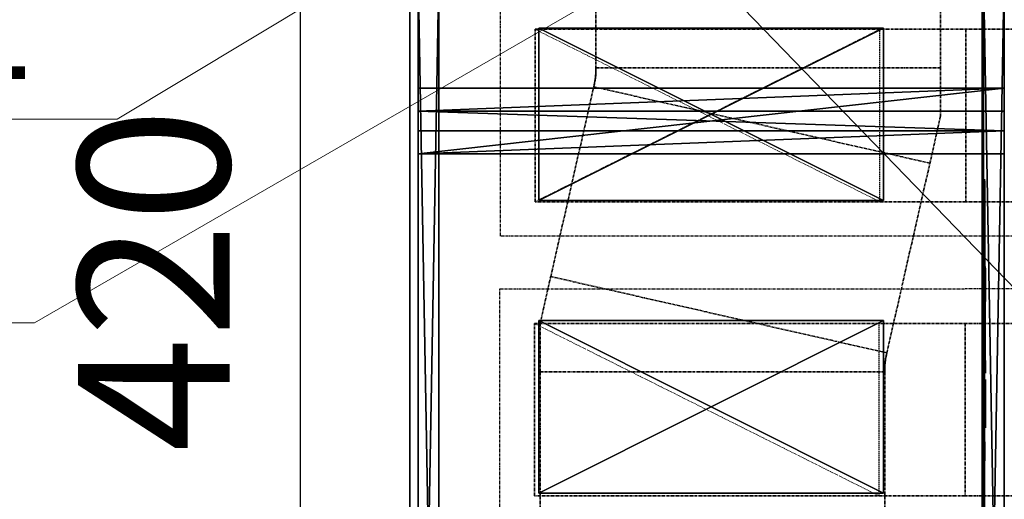
# Model space of a CAD drawing. Units: inches. Extents: x 59270 to 120137, y -1665 to 84335.
# Drawn here: x 86592 to 88021, y 32011 to 32707 of the extents above; entities that cross this region are included whole.
import ezdxf

# ---------------------------------------------------------------- set-up
doc = ezdxf.new("R2010")
doc.units = ezdxf.units.IN
doc.header["$MEASUREMENT"] = 0
doc.linetypes.add('Hidden', pattern=[3, 2, -1])
doc.linetypes.add('UnderCeiling', pattern=[6.7, 4.2, -1, 0.5, -1])
doc.layers.add('_Gaisa_daudz', color=3, linetype='Continuous', lineweight=20, plot=False)
for name, color, linetype, lineweight in [('_Vent', 1, 'Continuous', 20), ('BK_WHITE', 7, 'Continuous', 35), ('santehnika', 4, 'Continuous', 13)]:
    doc.layers.add(name, color=color, linetype=linetype, lineweight=lineweight)
for name, color, linetype in [('DUCT-IE1', 7, 'Continuous'), ('DUCT-IE1-TEXT', 7, 'Continuous'), ('DUCT-IZ1', 7, 'Continuous'), ('DUCT-N1', 7, 'Continuous'), ('DUCT-N1-TEXT', 7, 'Continuous'), ('v-5721-', 7, 'Continuous')]:
    doc.layers.add(name, color=color, linetype=linetype)
doc.styles.get("Standard").update_dxf_attribs({"font": 'ARIAL.TTF'})
doc.dimstyles.new('NAT100', dxfattribs={"dimscale": 100, "dimtxt": 2.2, "dimasz": 1, "dimexe": 2, "dimexo": 2, "dimgap": 1, "dimtad": 1, "dimdec": 0, "dimdsep": 46, "dimtxsty": 'Standard', "dimblk1": 'ARCHTICK', "dimblk2": 'ARCHTICK', "dimsah": 1, "dimcen": -2.5, "dimdle": 2, "dimclrd": 4, "dimclre": 4, "dimclrt": 3, "dimadec": 0, "dimazin": 0, "dimtfac": 1, "dimtdec": 0, "dimtmove": 0, "dimatfit": 3, "dimldrblk": 'ARCHTICK', "dimfxl": 1, "dimtolj": 1, "dimtzin": 0, "dimarcsym": 0})

# ---------------------------------------------------------------- blocks, each defined once
blk = doc.blocks.new('OTHER169059968$0047$AHU1')
at = {"layer": 'v-5721-', "color": 7}
for p, q in [((717.3, 561.1, 420.5), (-962.7, 561.1, 420.5)), ((-962.7, 561.1, -809.5), (717.3, 561.1, -809.5)), ((-962.7, 561.1, 420.5), (717.3, 561.1, 420.5)), ((717.3, 561.1, -809.5), (-962.7, 561.1, -809.5)), ((-932.7, 561.1, 390.5), (687.3, 561.1, 390.5)), ((687.3, 561.1, -779.5), (-932.7, 561.1, -779.5)), ((687.3, 531.1, 420.5), (-932.7, 531.1, 420.5)), ((-932.7, 531.1, -809.5), (687.3, 531.1, -809.5)), ((-37.7, -113.9, 460.5), (-37.7, 386.1, 460.5)), ((-37.7, 386.1, 460.5), (212.3, 386.1, 460.5)), ((-37.7, -113.9, 460.5), (212.3, 386.1, 460.5)), ((212.3, 386.1, 460.5), (212.3, -113.9, 460.5)), ((386.3, -113.9, 445.5), (386.3, 386.1, 445.5)), ((386.3, 386.1, 445.5), (636.3, 386.1, 445.5)), ((386.3, -113.9, 445.5), (636.3, 386.1, 445.5)), ((386.3, 386.1, 445.5), (636.3, -113.9, 445.5)), ((636.3, 386.1, 445.5), (636.3, -113.9, 445.5)), ((212.3, -113.9, 460.5), (-37.7, -113.9, 460.5)), ((636.3, -113.9, 445.5), (386.3, -113.9, 445.5)), ((-962.7, -256.9, -809.5), (717.3, -256.9, -809.5)), ((717.3, -256.9, 420.5), (-962.7, -256.9, 420.5)), ((-932.7, -256.9, -779.5), (687.3, -256.9, -779.5)), ((687.3, -256.9, 390.5), (-932.7, -256.9, 390.5)), ((-932.7, -258.9, 420.5), (687.3, -258.9, 420.5)), ((687.3, -258.9, -809.5), (-932.7, -258.9, -809.5)), ((-225.1, -261, 60.2), (-2.6, -261, 60)), ((-15.2, -261, -353.2), (417.5, -261, -353.8)), ((7.9, -261, -779.5), (7.9, -261, -779.5)), ((57.5, -261.9, 62), (57, -261.9, 64.7)), ((57, -261.9, 64.7), (57, -261.9, 67.6)), ((57, -261.9, 67.6), (57, -261.9, 70.3)), ((57, -261.9, 70.3), (57.5, -261.9, 73)), ((58.1, -261.9, 59.2), (57.5, -261.9, 62)), ((57.5, -261.9, 73), (58.1, -261.9, 75.9)), ((58.6, -261.9, 56.4), (58.1, -261.9, 59.2)), ((58.1, -261.9, 75.9), (58.6, -261.9, 78.6)), ((59.9, -261.9, 54.2), (58.6, -261.9, 56.4)), ((58.6, -261.9, 78.6), (59.9, -261.9, 81.3)), ((60.9, -261.9, 51.5), (59.9, -261.9, 54.2)), ((59.9, -261.9, 81.3), (60.9, -261.9, 83.6)), ((62, -261.9, 49.1), (60.9, -261.9, 51.5)), ((60.9, -261.9, 83.6), (62, -261.9, 85.8)), ((63.7, -261.9, 47), (62, -261.9, 49.1)), ((62, -261.9, 85.8), (63.7, -261.9, 88)), ((65.3, -261.9, 44.8), (63.7, -261.9, 47)), ((63.7, -261.9, 88), (65.3, -261.9, 90.1)), ((66.9, -261.9, 43), (65.3, -261.9, 44.8)), ((65.3, -261.9, 90.1), (66.9, -261.9, 92.5)), ((69.3, -261.9, 40.8), (66.9, -261.9, 43)), ((66.9, -261.9, 92.5), (69.3, -261.9, 94.1)), ((71.4, -261.9, 39.2), (69.3, -261.9, 40.8)), ((69.3, -261.9, 94.1), (71.4, -261.9, 95.7)), ((73.6, -261.9, 38.1), (71.4, -261.9, 39.2)), ((71.4, -261.9, 95.7), (73.6, -261.9, 97.3)), ((73, -261.9, 70.8), (72.5, -261.9, 69.2)), ((72.5, -261.9, 69.2), (72.5, -261.9, 67.6)), ((72.5, -261.9, 67.6), (72.5, -261.9, 65.7)), ((72.5, -261.9, 65.7), (73, -261.9, 64.7)), ((73.6, -261.9, 73.5), (73, -261.9, 71.9)), ((73, -261.9, 71.9), (73, -261.9, 70.8)), ((73, -261.9, 64.7), (73, -261.9, 63)), ((73, -261.9, 63), (73.6, -261.9, 61.4)), ((74.1, -261.9, 75.3), (73.6, -261.9, 73.5)), ((73.6, -261.9, 61.4), (74.1, -261.9, 60.3)), ((75.9, -261.9, 36.5), (73.6, -261.9, 38.1)), ((73.6, -261.9, 97.3), (75.9, -261.9, 98.6)), ((74.7, -261.9, 76.4), (74.1, -261.9, 75.3)), ((74.1, -261.9, 60.3), (74.7, -261.9, 58.5)), ((75.9, -261.9, 77.5), (74.7, -261.9, 76.4)), ((74.7, -261.9, 58.5), (75.9, -261.9, 57.4)), ((76.5, -261.9, 79.1), (75.9, -261.9, 77.5)), ((75.9, -261.9, 57.4), (76.5, -261.9, 56.4)), ((78.1, -261.9, 35.2), (75.9, -261.9, 36.5)), ((75.9, -261.9, 98.6), (78.1, -261.9, 99.7)), ((77.6, -261.9, 80.2), (76.5, -261.9, 79.1)), ((76.5, -261.9, 56.4), (77.6, -261.9, 55.3)), ((78.1, -261.9, 81.3), (77.6, -261.9, 80.2)), ((77.6, -261.9, 55.3), (78.1, -261.9, 54.2)), ((79.2, -261.9, 81.8), (78.1, -261.9, 81.3)), ((78.1, -261.9, 54.2), (79.2, -261.9, 53.1)), ((80.8, -261.9, 34.1), (78.1, -261.9, 35.2)), ((78.1, -261.9, 99.7), (80.8, -261.9, 100.8)), ((80.3, -261.9, 83.1), (79.2, -261.9, 81.8)), ((79.2, -261.9, 53.1), (80.3, -261.9, 52)), ((81.9, -261.9, 83.6), (80.3, -261.9, 83.1)), ((80.3, -261.9, 52), (81.9, -261.9, 51.5)), ((83.7, -261.9, 33.6), (80.8, -261.9, 34.1)), ((80.8, -261.9, 100.8), (83.7, -261.9, 101.3)), ((83.2, -261.9, 84.7), (81.9, -261.9, 83.6)), ((81.9, -261.9, 51.5), (83.2, -261.9, 50.8)), ((84.2, -261.9, 85.2), (83.2, -261.9, 84.7)), ((83.2, -261.9, 50.8), (84.2, -261.9, 49.7)), ((86.4, -261.9, 33.1), (83.7, -261.9, 33.6)), ((83.7, -261.9, 101.3), (86.4, -261.9, 101.9)), ((85.9, -261.9, 85.8), (84.2, -261.9, 85.2)), ((84.2, -261.9, 49.7), (85.9, -261.9, 49.1)), ((87.5, -261.9, 86.3), (85.9, -261.9, 85.8)), ((85.9, -261.9, 49.1), (87.5, -261.9, 49.1)), ((89.1, -261.9, 33.1), (86.4, -261.9, 33.1)), ((86.4, -261.9, 101.9), (89.1, -261.9, 102.4)), ((88.6, -261.9, 86.3), (87.5, -261.9, 86.3)), ((87.5, -261.9, 49.1), (88.6, -261.9, 48.6)), ((90.2, -261.9, 86.9), (88.6, -261.9, 86.3)), ((88.6, -261.9, 48.6), (90.2, -261.9, 48.6)), ((92, -261.9, 32.5), (89.1, -261.9, 33.1)), ((89.1, -261.9, 102.4), (92, -261.9, 102.4)), ((92, -261.9, 86.9), (90.2, -261.9, 86.9)), ((90.2, -261.9, 48.6), (92, -261.9, 48.6)), ((93.6, -261.9, 86.9), (92, -261.9, 86.9)), ((92, -261.9, 48.6), (93.6, -261.9, 48.6)), ((94.7, -261.9, 33.1), (92, -261.9, 32.5)), ((92, -261.9, 102.4), (94.7, -261.9, 102.4)), ((94.7, -261.9, 86.3), (93.6, -261.9, 86.9)), ((93.6, -261.9, 48.6), (94.7, -261.9, 48.6)), ((96.3, -261.9, 86.3), (94.7, -261.9, 86.3)), ((94.7, -261.9, 48.6), (96.3, -261.9, 49.1)), ((97.4, -261.9, 33.1), (94.7, -261.9, 33.1)), ((94.7, -261.9, 102.4), (97.4, -261.9, 101.9)), ((98, -261.9, 85.8), (96.3, -261.9, 86.3)), ((96.3, -261.9, 49.1), (98, -261.9, 49.1)), ((100.3, -261.9, 33.6), (97.4, -261.9, 33.1)), ((97.4, -261.9, 101.9), (100.3, -261.9, 101.3)), ((99.2, -261.9, 85.2), (98, -261.9, 85.8)), ((98, -261.9, 49.1), (99.2, -261.9, 49.7)), ((100.8, -261.9, 84.7), (99.2, -261.9, 85.2)), ((99.2, -261.9, 49.7), (100.8, -261.9, 50.8)), ((103, -261.9, 34.1), (100.3, -261.9, 33.6)), ((100.3, -261.9, 101.3), (103, -261.9, 100.8)), ((101.9, -261.9, 83.6), (100.8, -261.9, 84.7)), ((100.8, -261.9, 50.8), (101.9, -261.9, 51.5)), ((103, -261.9, 83.1), (101.9, -261.9, 83.6)), ((101.9, -261.9, 51.5), (103, -261.9, 52)), ((104.1, -261.9, 81.8), (103, -261.9, 83.1)), ((103, -261.9, 52), (104.1, -261.9, 53.1)), ((105.2, -261.9, 35.2), (103, -261.9, 34.1)), ((103, -261.9, 100.8), (105.2, -261.9, 99.7)), ((105.2, -261.9, 81.3), (104.1, -261.9, 81.8)), ((104.1, -261.9, 53.1), (105.2, -261.9, 54.2)), ((106.4, -261.9, 80.2), (105.2, -261.9, 81.3)), ((105.2, -261.9, 54.2), (106.4, -261.9, 55.3)), ((108.1, -261.9, 36.5), (105.2, -261.9, 35.2)), ((105.2, -261.9, 99.7), (108.1, -261.9, 98.6)), ((107.5, -261.9, 79.1), (106.4, -261.9, 80.2)), ((106.4, -261.9, 55.3), (107.5, -261.9, 56.4)), ((108.1, -261.9, 77.5), (107.5, -261.9, 79.1)), ((107.5, -261.9, 56.4), (108.1, -261.9, 57.4)), ((108.6, -261.9, 76.4), (108.1, -261.9, 77.5)), ((108.1, -261.9, 57.4), (108.6, -261.9, 58.5)), ((110.2, -261.9, 38.1), (108.1, -261.9, 36.5)), ((108.1, -261.9, 98.6), (110.2, -261.9, 97.3)), ((109.7, -261.9, 75.3), (108.6, -261.9, 76.4)), ((108.6, -261.9, 58.5), (109.7, -261.9, 60.3)), ((110.2, -261.9, 73.5), (109.7, -261.9, 75.3)), ((109.7, -261.9, 60.3), (110.2, -261.9, 61.4)), ((110.8, -261.9, 70.8), (110.2, -261.9, 71.9)), ((110.2, -261.9, 71.9), (110.2, -261.9, 73.5)), ((110.2, -261.9, 61.4), (110.2, -261.9, 63)), ((110.2, -261.9, 63), (110.8, -261.9, 64.7)), ((112.4, -261.9, 39.2), (110.2, -261.9, 38.1)), ((110.2, -261.9, 97.3), (112.4, -261.9, 95.7)), ((110.8, -261.9, 67.6), (110.8, -261.9, 69.2)), ((110.8, -261.9, 69.2), (110.8, -261.9, 70.8)), ((110.8, -261.9, 64.7), (110.8, -261.9, 65.7)), ((110.8, -261.9, 65.7), (110.8, -261.9, 67.6)), ((114.8, -261.9, 40.8), (112.4, -261.9, 39.2)), ((112.4, -261.9, 95.7), (114.8, -261.9, 94.1)), ((116.4, -261.9, 43), (114.8, -261.9, 40.8)), ((114.8, -261.9, 94.1), (116.4, -261.9, 92.5)), ((118.5, -261.9, 44.8), (116.4, -261.9, 43)), ((116.4, -261.9, 92.5), (118.5, -261.9, 90.1)), ((120.2, -261.9, 47), (118.5, -261.9, 44.8)), ((118.5, -261.9, 90.1), (120.2, -261.9, 88)), ((121.3, -261.9, 49.1), (120.2, -261.9, 47)), ((120.2, -261.9, 88), (121.3, -261.9, 85.8)), ((123.1, -261.9, 51.5), (121.3, -261.9, 49.1)), ((121.3, -261.9, 85.8), (123.1, -261.9, 83.6)), ((124.1, -261.9, 54.2), (123.1, -261.9, 51.5)), ((123.1, -261.9, 83.6), (124.1, -261.9, 81.3)), ((125.2, -261.9, 56.4), (124.1, -261.9, 54.2)), ((124.1, -261.9, 81.3), (125.2, -261.9, 78.6)), ((125.8, -261.9, 59.2), (125.2, -261.9, 56.4)), ((125.2, -261.9, 78.6), (125.8, -261.9, 75.9)), ((126.3, -261.9, 62), (125.8, -261.9, 59.2)), ((125.8, -261.9, 75.9), (126.3, -261.9, 73)), ((126.8, -261.9, 64.7), (126.3, -261.9, 62)), ((126.3, -261.9, 73), (126.8, -261.9, 70.3)), ((126.8, -261.9, 67.6), (126.8, -261.9, 64.7)), ((126.8, -261.9, 70.3), (126.8, -261.9, 67.6)), ((136.1, -261, 270.7), (136.1, -261, -135.8)), ((136.1, -261.6, 157.8), (137.1, -261.6, 153.3)), ((137.1, -261.8, -18.9), (136.1, -261.8, -23.4)), ((136.1, -261.8, -23.4), (136.1, -261.8, -23.4)), ((136.1, -261.8, -23.4), (136.1, -261.8, -23.4)), ((137.1, -261.6, 153.3), (137.1, -261.6, 153.3)), ((137.1, -261.6, 153.3), (139.1, -261.6, 149.1)), ((139.1, -261.8, -14.7), (137.1, -261.8, -18.9)), ((137.1, -261.8, -18.9), (137.1, -261.8, -18.9)), ((139.1, -261.6, 149.1), (139.1, -261.6, 149.1)), ((139.1, -261.6, 149.1), (142, -261.6, 145.5)), ((142, -261.8, -11.1), (139.1, -261.8, -14.7)), ((139.1, -261.8, -14.7), (139.1, -261.8, -14.7)), ((142, -261.6, 145.5), (142, -261.6, 145.5)), ((142, -261.6, 145.5), (145.6, -261.6, 142.6)), ((145.6, -261.8, -8.1), (142, -261.8, -11.1)), ((142, -261.8, -11.1), (142, -261.8, -11.1)), ((145.6, -261.6, 142.6), (145.6, -261.6, 142.6)), ((145.6, -261.6, 142.6), (149.7, -261.6, 140.6)), ((149.7, -261.8, -6.1), (145.6, -261.8, -8.1)), ((145.6, -261.8, -8.1), (145.6, -261.8, -8.1)), ((149.7, -261.6, 140.6), (149.7, -261.6, 140.6)), ((149.7, -261.6, 140.6), (154.3, -261.6, 139.6)), ((154.3, -261.8, -5), (149.7, -261.8, -6.1)), ((149.7, -261.8, -6.1), (149.7, -261.8, -6.1)), ((154.3, -261.1, 67.6), (154.3, -261.1, 141.8)), ((154.3, -261.2, 141.8), (159.5, -261.2, 142.4)), ((154.3, -261.3, 67.6), (154.3, -261.3, -7.4)), ((159.5, -261.4, -8), (154.3, -261.4, -7.4)), ((154.3, -261.4, -7.4), (154.3, -261.4, -7.4)), ((154.3, -261.4, -7.4), (154.3, -261.4, -7.4)), ((154.3, -261.5, 67.6), (154.3, -261.5, 141.8)), ((154.3, -261.6, 139.6), (154.3, -261.6, 139.6)), ((154.3, -261.6, 139.6), (154.3, -261.6, 139.6)), ((154.3, -261.7, 67.6), (154.3, -261.7, -7.4)), ((415, -261, -763.1), (157.6, -261, -670.8)), ((157.6, -261, -670.8), (413.4, -261, -579.3)), ((413.4, -261, -579.3), (157.6, -261, -487.8)), ((157.6, -261, -487.8), (414.6, -261, -395.4)), ((159.5, -261.2, 142.4), (159.5, -261.2, 142.4)), ((159.5, -261.2, 142.4), (164.3, -261.2, 144.3)), ((164.3, -261.4, -9.8), (159.5, -261.4, -8)), ((159.5, -261.4, -8), (159.5, -261.4, -8)), ((164.3, -261.2, 144.3), (164.3, -261.2, 144.3)), ((164.3, -261.2, 144.3), (168.4, -261.2, 147.2)), ((168.4, -261.4, -12.6), (164.3, -261.4, -9.8)), ((164.3, -261.4, -9.8), (164.3, -261.4, -9.8)), ((168.4, -261.2, 147.2), (168.4, -261.2, 147.2)), ((168.4, -261.2, 147.2), (171.7, -261.2, 150.9)), ((171.7, -261.4, -16.3), (168.4, -261.4, -12.6)), ((168.4, -261.4, -12.6), (168.4, -261.4, -12.6)), ((171.7, -261.2, 150.9), (171.7, -261.2, 150.9)), ((171.7, -261.2, 150.9), (174.1, -261.2, 155.4)), ((174.1, -261.4, -20.7), (171.7, -261.4, -16.3)), ((171.7, -261.4, -16.3), (171.7, -261.4, -16.3)), ((174.1, -261.2, 155.4), (174.1, -261.2, 155.4)), ((174.1, -261.2, 155.4), (175.4, -261.2, 160.5)), ((175.4, -261.4, -25.6), (174.1, -261.4, -20.7)), ((174.1, -261.4, -20.7), (174.1, -261.4, -20.7)), ((175.4, -261.2, 160.5), (175.4, -261.2, 160.5)), ((175.4, -261.2, 160.5), (175.4, -261.2, 160.5)), ((175.4, -261.9, 188.2), (175.4, -261.9, -53.2)), ((175.4, -261.9, 166.7), (240.2, -261.9, 160)), ((175.4, -261.9, -41.1), (240.2, -261.9, -36.6)), ((288.3, -261.9, 107.1), (240.2, -261.9, 107.1)), ((288.3, -261.9, 27.5), (240.2, -261.9, 27.5)), ((240.2, -261.9, -53.2), (240.2, -261.9, 188.2)), ((261.9, -261, 390.5), (413.7, -261, 273.5)), ((288.3, -261.9, 67.2), (288.3, -261.9, 107.1)), ((288.3, -261.9, 67.2), (288.3, -261.9, 27.5)), ((288.3, -261.9, 99.9), (288.3, -261.9, 99.9)), ((288.3, -261.9, 99.9), (291, -261.9, 99.9)), ((288.3, -261.9, 34.5), (291, -261.9, 34.5)), ((291, -261.9, 99.9), (291, -261.9, 34.5)), ((413.5, -261, 264.7), (413.8, -261, -343.7)), ((415, -261.1, -379.1), (415, -261.1, -779.5)), ((-962.7, -288.9, 420.5), (717.3, -288.9, 420.5)), ((717.3, -288.9, -809.5), (-962.7, -288.9, -809.5)), ((-962.7, -288.9, -809.5), (717.3, -288.9, -809.5)), ((717.3, -288.9, 420.5), (-962.7, -288.9, 420.5)), ((-932.7, -288.9, -779.5), (687.3, -288.9, -779.5)), ((687.3, -288.9, 390.5), (-932.7, -288.9, 390.5))]:
    blk.add_line(p, q, dxfattribs=at)
at = {"layer": 'v-5721-', "color": 251}
for p, q in [((36.7, -261, 390.5), (9.1, -261, 390.5)), ((9.1, -261, 390.5), (9.1, -261, -778.2)), ((9.1, -261, -778.2), (36.7, -261, -778.2)), ((36.7, -261, -778.2), (36.7, -261, 390.5)), ((175.4, -261.9, -4.9), (240.2, -261.9, -4.3)), ((175.4, -261.9, 95), (240.2, -261.9, 86.9)), ((175.4, -261.9, 26.9), (208.1, -261.9, 20.6)), ((208.1, -261.9, 20.6), (240.2, -261.9, 20.6))]:
    blk.add_line(p, q, dxfattribs=at)
at = {"layer": 'v-5721-', "color": 9}
for points in [[(-962.7, 531.1, 420.5), (717.3, 531.1, 420.5), (-962.7, 561.1, 420.5)], [(717.3, 531.1, 420.5), (717.3, 561.1, 420.5), (-962.7, 561.1, 420.5)], [(717.3, 531.1, 390.5), (-962.7, 531.1, 390.5), (717.3, 561.1, 390.5)], [(-962.7, 531.1, 390.5), (-962.7, 561.1, 390.5), (717.3, 561.1, 390.5)], [(-962.7, 561.1, 420.5), (717.3, 561.1, 420.5), (-962.7, 561.1, 390.5)], [(717.3, 561.1, 420.5), (717.3, 561.1, 390.5), (-962.7, 561.1, 390.5)], [(-962.7, 531.1, -779.5), (717.3, 531.1, -779.5), (-962.7, 561.1, -779.5)], [(717.3, 531.1, -779.5), (717.3, 561.1, -779.5), (-962.7, 561.1, -779.5)], [(717.3, 531.1, -809.5), (-962.7, 531.1, -809.5), (717.3, 561.1, -809.5)], [(-962.7, 531.1, -809.5), (-962.7, 561.1, -809.5), (717.3, 561.1, -809.5)], [(-962.7, 561.1, -779.5), (717.3, 561.1, -779.5), (-962.7, 561.1, -809.5)], [(717.3, 561.1, -779.5), (717.3, 561.1, -809.5), (-962.7, 561.1, -809.5)], [(-962.7, 531.1, 390.5), (717.3, 531.1, 390.5), (-962.7, 531.1, 420.5)], [(717.3, 531.1, 390.5), (717.3, 531.1, 420.5), (-962.7, 531.1, 420.5)], [(-962.7, 531.1, -809.5), (717.3, 531.1, -809.5), (-962.7, 531.1, -779.5)], [(717.3, 531.1, -809.5), (717.3, 531.1, -779.5), (-962.7, 531.1, -779.5)], [(-962.7, -288.9, 420.5), (717.3, -288.9, 420.5), (-962.7, -258.9, 420.5)], [(717.3, -288.9, 420.5), (717.3, -258.9, 420.5), (-962.7, -258.9, 420.5)], [(717.3, -288.9, 390.5), (-962.7, -288.9, 390.5), (717.3, -258.9, 390.5)], [(-962.7, -288.9, 390.5), (-962.7, -258.9, 390.5), (717.3, -258.9, 390.5)], [(-962.7, -258.9, 420.5), (717.3, -258.9, 420.5), (-962.7, -258.9, 390.5)], [(717.3, -258.9, 420.5), (717.3, -258.9, 390.5), (-962.7, -258.9, 390.5)], [(-962.7, -288.9, -779.5), (717.3, -288.9, -779.5), (-962.7, -258.9, -779.5)], [(717.3, -288.9, -779.5), (717.3, -258.9, -779.5), (-962.7, -258.9, -779.5)], [(717.3, -288.9, -809.5), (-962.7, -288.9, -809.5), (717.3, -258.9, -809.5)], [(-962.7, -288.9, -809.5), (-962.7, -258.9, -809.5), (717.3, -258.9, -809.5)], [(-962.7, -258.9, -779.5), (717.3, -258.9, -779.5), (-962.7, -258.9, -809.5)], [(717.3, -258.9, -779.5), (717.3, -258.9, -809.5), (-962.7, -258.9, -809.5)], [(11.2, -260.9, 388.9), (35.2, -260.9, -776.7), (35.2, -260.9, 388.9)], [(35.2, -260.9, -776.7), (11.2, -260.9, 388.9), (11.2, -260.9, -776.7)], [(-962.7, -288.9, 390.5), (717.3, -288.9, 390.5), (-962.7, -288.9, 420.5)], [(717.3, -288.9, 390.5), (717.3, -288.9, 420.5), (-962.7, -288.9, 420.5)], [(-962.7, -288.9, -809.5), (717.3, -288.9, -809.5), (-962.7, -288.9, -779.5)], [(717.3, -288.9, -809.5), (717.3, -288.9, -779.5), (-962.7, -288.9, -779.5)]]:
    blk.add_3dface(points, dxfattribs=at)
at = {"layer": 'v-5721-', "color": 0}
for points in [[(-932.7, 561.1, 390.5), (687.3, 561.1, 390.5), (687.3, 561.1, -779.5), (-932.7, 561.1, -779.5)], [(-932.7, -258.9, 420.5), (687.3, -258.9, 420.5), (687.3, 531.1, 420.5), (-932.7, 531.1, 420.5)], [(687.3, -258.9, -809.5), (-932.7, -258.9, -809.5), (-932.7, 531.1, -809.5), (687.3, 531.1, -809.5)], [(-932.7, -256.9, -779.5), (687.3, -256.9, -779.5), (687.3, -256.9, 390.5), (-932.7, -256.9, 390.5)], [(-345.2, -257.9, -529.5), (99.8, -257.9, -529.5), (99.8, -257.9, 140.5), (-345.2, -257.9, 140.5)], [(103.8, -257.9, -779.5), (337.8, -257.9, -779.5), (337.8, -257.9, -353.5), (103.8, -257.9, -353.5)], [(103.8, -257.9, -128.5), (337.8, -257.9, -128.5), (337.8, -257.9, 297.5), (103.8, -257.9, 297.5)]]:
    blk.add_3dface(points, dxfattribs=at)
at = {"layer": 'v-5721-', "color": 253}
for points in [[(-37.7, -113.9, 420.5), (-37.7, 386.1, 420.5), (212.3, -113.9, 420.5)], [(-37.7, 386.1, 420.5), (212.3, 386.1, 420.5), (212.3, -113.9, 420.5)], [(-37.7, 386.1, 420.5), (-37.7, 386.1, 460.5), (212.3, 386.1, 420.5)], [(-37.7, 386.1, 460.5), (212.3, 386.1, 460.5), (212.3, 386.1, 420.5)], [(-37.7, 386.1, 460.5), (-37.7, -113.9, 460.5), (212.3, 386.1, 460.5)], [(-37.7, -113.9, 460.5), (212.3, -113.9, 460.5), (212.3, 386.1, 460.5)], [(-37.7, -113.9, 460.5), (-37.7, 386.1, 460.5), (-37.7, -113.9, 420.5)], [(-37.7, 386.1, 460.5), (-37.7, 386.1, 420.5), (-37.7, -113.9, 420.5)], [(212.3, -113.9, 420.5), (212.3, 386.1, 420.5), (212.3, -113.9, 460.5)], [(212.3, 386.1, 420.5), (212.3, 386.1, 460.5), (212.3, -113.9, 460.5)], [(386.3, -113.9, 420.5), (386.3, 386.1, 420.5), (636.3, -113.9, 420.5)], [(386.3, 386.1, 420.5), (636.3, 386.1, 420.5), (636.3, -113.9, 420.5)], [(386.3, 386.1, 420.5), (386.3, 386.1, 445.5), (636.3, 386.1, 420.5)], [(386.3, 386.1, 445.5), (636.3, 386.1, 445.5), (636.3, 386.1, 420.5)], [(386.3, 386.1, 445.5), (386.3, -113.9, 445.5), (636.3, 386.1, 445.5)], [(386.3, -113.9, 445.5), (636.3, -113.9, 445.5), (636.3, 386.1, 445.5)], [(386.3, -113.9, 445.5), (386.3, 386.1, 445.5), (386.3, -113.9, 420.5)], [(386.3, 386.1, 445.5), (386.3, 386.1, 420.5), (386.3, -113.9, 420.5)], [(636.3, -113.9, 420.5), (636.3, 386.1, 420.5), (636.3, -113.9, 445.5)], [(636.3, 386.1, 420.5), (636.3, 386.1, 445.5), (636.3, -113.9, 445.5)], [(-37.7, -113.9, 460.5), (-37.7, -113.9, 420.5), (212.3, -113.9, 460.5)], [(-37.7, -113.9, 420.5), (212.3, -113.9, 420.5), (212.3, -113.9, 460.5)], [(386.3, -113.9, 445.5), (386.3, -113.9, 420.5), (636.3, -113.9, 445.5)], [(386.3, -113.9, 420.5), (636.3, -113.9, 420.5), (636.3, -113.9, 445.5)]]:
    blk.add_3dface(points, dxfattribs=at)
at = {"layer": 'v-5721-', "color": 7}
for points in [[(73, -261.9, 64.7), (72.5, -261.9, 67.6), (72.5, -261.9, 65.7)], [(72.5, -261.9, 67.6), (73, -261.9, 64.7), (72.5, -261.9, 69.2)], [(72.5, -261.9, 69.2), (73, -261.9, 64.7), (73, -261.9, 70.8)], [(73.6, -261.9, 61.4), (73, -261.9, 64.7), (73, -261.9, 63)], [(73, -261.9, 64.7), (73.6, -261.9, 61.4), (73, -261.9, 70.8)], [(73, -261.9, 70.8), (73.6, -261.9, 61.4), (73, -261.9, 71.9)], [(73, -261.9, 71.9), (73.6, -261.9, 61.4), (73.6, -261.9, 73.5)], [(73.6, -261.9, 73.5), (73.6, -261.9, 61.4), (74.1, -261.9, 60.3)], [(73.6, -261.9, 73.5), (74.1, -261.9, 60.3), (74.1, -261.9, 75.3)], [(74.1, -261.9, 75.3), (74.1, -261.9, 60.3), (74.7, -261.9, 58.5)], [(74.1, -261.9, 75.3), (74.7, -261.9, 58.5), (74.7, -261.9, 76.4)], [(74.7, -261.9, 76.4), (74.7, -261.9, 58.5), (75.9, -261.9, 57.4)], [(74.7, -261.9, 76.4), (75.9, -261.9, 57.4), (75.9, -261.9, 77.5)], [(75.9, -261.9, 77.5), (75.9, -261.9, 57.4), (76.5, -261.9, 56.4)], [(75.9, -261.9, 77.5), (76.5, -261.9, 56.4), (76.5, -261.9, 79.1)], [(76.5, -261.9, 79.1), (76.5, -261.9, 56.4), (77.6, -261.9, 55.3)], [(76.5, -261.9, 79.1), (77.6, -261.9, 55.3), (77.6, -261.9, 80.2)], [(77.6, -261.9, 80.2), (77.6, -261.9, 55.3), (78.1, -261.9, 54.2)], [(77.6, -261.9, 80.2), (78.1, -261.9, 54.2), (78.1, -261.9, 81.3)], [(78.1, -261.9, 81.3), (78.1, -261.9, 54.2), (79.2, -261.9, 53.1)], [(78.1, -261.9, 81.3), (79.2, -261.9, 53.1), (79.2, -261.9, 81.8)], [(79.2, -261.9, 81.8), (79.2, -261.9, 53.1), (80.3, -261.9, 52)], [(79.2, -261.9, 81.8), (80.3, -261.9, 52), (80.3, -261.9, 83.1)], [(80.3, -261.9, 83.1), (80.3, -261.9, 52), (81.9, -261.9, 51.5)], [(80.3, -261.9, 83.1), (81.9, -261.9, 51.5), (81.9, -261.9, 83.6)], [(81.9, -261.9, 83.6), (81.9, -261.9, 51.5), (83.2, -261.9, 50.8)], [(81.9, -261.9, 83.6), (83.2, -261.9, 50.8), (83.2, -261.9, 84.7)], [(83.2, -261.9, 84.7), (83.2, -261.9, 50.8), (84.2, -261.9, 49.7)], [(83.2, -261.9, 84.7), (84.2, -261.9, 49.7), (84.2, -261.9, 85.2)], [(84.2, -261.9, 85.2), (84.2, -261.9, 49.7), (85.9, -261.9, 49.1)], [(84.2, -261.9, 85.2), (85.9, -261.9, 49.1), (85.9, -261.9, 85.8)], [(85.9, -261.9, 85.8), (85.9, -261.9, 49.1), (87.5, -261.9, 49.1)], [(85.9, -261.9, 85.8), (87.5, -261.9, 49.1), (87.5, -261.9, 86.3)], [(87.5, -261.9, 86.3), (87.5, -261.9, 49.1), (88.6, -261.9, 48.6)], [(87.5, -261.9, 86.3), (88.6, -261.9, 48.6), (88.6, -261.9, 86.3)], [(88.6, -261.9, 86.3), (88.6, -261.9, 48.6), (90.2, -261.9, 48.6)], [(88.6, -261.9, 86.3), (90.2, -261.9, 48.6), (90.2, -261.9, 86.9)], [(90.2, -261.9, 86.9), (90.2, -261.9, 48.6), (92, -261.9, 48.6)], [(90.2, -261.9, 86.9), (92, -261.9, 48.6), (92, -261.9, 86.9)], [(92, -261.9, 86.9), (92, -261.9, 48.6), (93.6, -261.9, 48.6)], [(92, -261.9, 86.9), (93.6, -261.9, 48.6), (93.6, -261.9, 86.9)], [(93.6, -261.9, 86.9), (93.6, -261.9, 48.6), (94.7, -261.9, 48.6)], [(93.6, -261.9, 86.9), (94.7, -261.9, 48.6), (94.7, -261.9, 86.3)], [(94.7, -261.9, 86.3), (94.7, -261.9, 48.6), (96.3, -261.9, 49.1)], [(94.7, -261.9, 86.3), (96.3, -261.9, 49.1), (96.3, -261.9, 86.3)], [(96.3, -261.9, 86.3), (96.3, -261.9, 49.1), (98, -261.9, 49.1)], [(96.3, -261.9, 86.3), (98, -261.9, 49.1), (98, -261.9, 85.8)], [(98, -261.9, 85.8), (98, -261.9, 49.1), (99.2, -261.9, 49.7)], [(98, -261.9, 85.8), (99.2, -261.9, 49.7), (99.2, -261.9, 85.2)], [(99.2, -261.9, 85.2), (99.2, -261.9, 49.7), (100.8, -261.9, 50.8)], [(99.2, -261.9, 85.2), (100.8, -261.9, 50.8), (100.8, -261.9, 84.7)], [(100.8, -261.9, 84.7), (100.8, -261.9, 50.8), (101.9, -261.9, 51.5)], [(100.8, -261.9, 84.7), (101.9, -261.9, 51.5), (101.9, -261.9, 83.6)], [(101.9, -261.9, 83.6), (101.9, -261.9, 51.5), (103, -261.9, 52)], [(101.9, -261.9, 83.6), (103, -261.9, 52), (103, -261.9, 83.1)], [(103, -261.9, 83.1), (103, -261.9, 52), (104.1, -261.9, 53.1)], [(103, -261.9, 83.1), (104.1, -261.9, 53.1), (104.1, -261.9, 81.8)], [(104.1, -261.9, 81.8), (104.1, -261.9, 53.1), (105.2, -261.9, 54.2)], [(104.1, -261.9, 81.8), (105.2, -261.9, 54.2), (105.2, -261.9, 81.3)], [(105.2, -261.9, 81.3), (105.2, -261.9, 54.2), (106.4, -261.9, 55.3)], [(105.2, -261.9, 81.3), (106.4, -261.9, 55.3), (106.4, -261.9, 80.2)], [(106.4, -261.9, 80.2), (106.4, -261.9, 55.3), (107.5, -261.9, 56.4)], [(106.4, -261.9, 80.2), (107.5, -261.9, 56.4), (107.5, -261.9, 79.1)], [(107.5, -261.9, 79.1), (107.5, -261.9, 56.4), (108.1, -261.9, 57.4)], [(107.5, -261.9, 79.1), (108.1, -261.9, 57.4), (108.1, -261.9, 77.5)], [(108.1, -261.9, 77.5), (108.1, -261.9, 57.4), (108.6, -261.9, 58.5)], [(108.1, -261.9, 77.5), (108.6, -261.9, 58.5), (108.6, -261.9, 76.4)], [(108.6, -261.9, 76.4), (108.6, -261.9, 58.5), (109.7, -261.9, 60.3)], [(108.6, -261.9, 76.4), (109.7, -261.9, 60.3), (109.7, -261.9, 75.3)], [(109.7, -261.9, 75.3), (109.7, -261.9, 60.3), (110.2, -261.9, 61.4)], [(109.7, -261.9, 75.3), (110.2, -261.9, 61.4), (110.2, -261.9, 73.5)], [(110.8, -261.9, 64.7), (110.2, -261.9, 71.9), (110.2, -261.9, 63)], [(110.2, -261.9, 71.9), (110.8, -261.9, 64.7), (110.8, -261.9, 70.8)], [(110.2, -261.9, 73.5), (110.2, -261.9, 61.4), (110.2, -261.9, 63)], [(110.2, -261.9, 73.5), (110.2, -261.9, 63), (110.2, -261.9, 71.9)], [(110.8, -261.9, 70.8), (110.8, -261.9, 64.7), (110.8, -261.9, 65.7)], [(110.8, -261.9, 70.8), (110.8, -261.9, 65.7), (110.8, -261.9, 67.6)], [(110.8, -261.9, 70.8), (110.8, -261.9, 67.6), (110.8, -261.9, 69.2)]]:
    blk.add_3dface(points, dxfattribs=at)
blk = doc.blocks.new('MISC$0047$AHU1')
at = {"layer": 'v-5721-', "color": 7}
for p, q in [((-726.1, -261, 285.5), (-794.2, -261, 161)), ((-794.2, -261, 161), (-721.2, -261, 201.4)), ((-721.2, -261, 201.4), (-776.2, -261, 103.3))]:
    blk.add_line(p, q, dxfattribs=at)
at = {"layer": 'v-5721-', "color": 252}
for points in [[(-761.5, 561.1, -904.5), (-794.7, 561.1, -809.5), (-699.7, 561.1, -809.5)], [(-761.5, 561.1, -904.5), (-761.5, -288.9, -904.5), (-794.7, 561.1, -809.5)], [(-761.5, -288.9, -904.5), (-794.7, -288.9, -809.5), (-794.7, 561.1, -809.5)], [(-794.7, -288.9, -809.5), (-699.7, -288.9, -809.5), (-794.7, 561.1, -809.5)], [(-699.7, -288.9, -809.5), (-699.7, 561.1, -809.5), (-794.7, 561.1, -809.5)], [(-733, 561.1, -904.5), (-761.5, 561.1, -904.5), (-699.7, 561.1, -809.5)], [(-761.5, 561.1, -904.5), (-733, 561.1, -904.5), (-761.5, -288.9, -904.5)], [(-733, 561.1, -904.5), (-733, -288.9, -904.5), (-761.5, -288.9, -904.5)], [(-733, -288.9, -904.5), (-733, 561.1, -904.5), (-699.7, -288.9, -809.5)], [(-733, 561.1, -904.5), (-699.7, 561.1, -809.5), (-699.7, -288.9, -809.5)], [(487.5, 561.1, -904.5), (454.3, 561.1, -809.5), (549.3, 561.1, -809.5)], [(487.5, 561.1, -904.5), (487.5, -288.9, -904.5), (454.3, 561.1, -809.5)], [(487.5, -288.9, -904.5), (454.3, -288.9, -809.5), (454.3, 561.1, -809.5)], [(549.3, 561.1, -809.5), (454.3, 561.1, -809.5), (549.3, -288.9, -809.5)], [(454.3, 561.1, -809.5), (454.3, -288.9, -809.5), (549.3, -288.9, -809.5)], [(516, 561.1, -904.5), (487.5, 561.1, -904.5), (549.3, 561.1, -809.5)], [(516, -288.9, -904.5), (487.5, -288.9, -904.5), (516, 561.1, -904.5)], [(487.5, -288.9, -904.5), (487.5, 561.1, -904.5), (516, 561.1, -904.5)], [(516, -288.9, -904.5), (516, 561.1, -904.5), (549.3, -288.9, -809.5)], [(516, 561.1, -904.5), (549.3, 561.1, -809.5), (549.3, -288.9, -809.5)], [(-761.5, -288.9, -904.5), (-733, -288.9, -904.5), (-794.7, -288.9, -809.5)], [(-733, -288.9, -904.5), (-699.7, -288.9, -809.5), (-794.7, -288.9, -809.5)], [(487.5, -288.9, -904.5), (516, -288.9, -904.5), (454.3, -288.9, -809.5)], [(516, -288.9, -904.5), (549.3, -288.9, -809.5), (454.3, -288.9, -809.5)]]:
    blk.add_3dface(points, dxfattribs=at)
at = {"layer": 'v-5721-', "color": 7}
blk.add_3dface([(-753.2, -261, 97.8), (-792.1, -261, 119.3), (-791.5, -261, 75.5)], dxfattribs=at)
blk = doc.blocks.new('A$C4C1E74D8')
at = {"layer": '_Vent', "lineweight": 9}
for name in ['OTHER169059968$0047$AHU1', 'MISC$0047$AHU1']:
    blk.add_blockref(name, (962.8, 289), dxfattribs=at)
blk = doc.blocks.new('_ArchTick')
at = {"color": 0, "linetype": 'ByBlock', "const_width": 0.15}
blk.add_lwpolyline([(-0.5, -0.5), (0.5, 0.5)], dxfattribs=at)
blk = doc.blocks.new('*D29')
at = {"layer": '_Vent', "color": 4, "lineweight": -2}
for p, q in [((86999, 33396.6), (86999, 32776.6)), ((87073.8, 33196.6), (86799, 33196.6)), ((87073.8, 32776.6), (86799, 32776.6)), ((86999, 32776.6), (86999, 31982.4))]:
    blk.add_line(p, q, dxfattribs=at)
at = {"layer": 'Defpoints', "color": 0}
for p in [(87273.8, 33196.6), (86999, 32776.6), (87273.8, 32776.6)]:
    blk.add_point(p, dxfattribs=at)
at = {"layer": '_Vent', "color": 4, "lineweight": -2, "xscale": 100, "yscale": 100, "zscale": 100}
for p, rotation in [((86999, 33196.6), 90), ((86999, 32776.6), 270)]:
    blk.add_blockref('_ArchTick', p, dxfattribs=dict(at, rotation=rotation))
at = {"layer": '_Vent', "color": 3, "insert": (86786.7, 32329.5), "char_height": 220, "attachment_point": 5, "rotation": 90}
blk.add_mtext('\\A1;420', dxfattribs=at)
blk = doc.blocks.new('*U34')
at = {"layer": 'DUCT-IE1-TEXT', "color": 7, "linetype": 'Continuous', "lineweight": 15}
for p, q in [((88261.4, 33218.6, 2000), (86613.7, 32267.4, 2000)), ((86613.7, 32267.4, 2000), (84123.9, 32267.4, 2000))]:
    blk.add_line(p, q, dxfattribs=at)
blk = doc.blocks.new('*U47')
at = {"layer": 'DUCT-N1', "color": 150, "linetype": 'UnderCeiling', "lineweight": 35}
for p, q in [((87362.7, 32334.4, 2550), (87425.1, 32609.6, 2550)), ((87850.2, 32223.7, 2550), (87912.7, 32498.9, 2550))]:
    blk.add_line(p, q, dxfattribs=at)
blk = doc.blocks.new('*U66')
at = {"layer": 'DUCT-N1', "color": 150, "linetype": 'UnderCeiling', "lineweight": 35}
for p, q in [((87347.1, 32266.1, 2550), (87362.7, 32334.4, 2550)), ((87347.1, 32266.1, 2550), (87362.7, 32334.4, 2550)), ((87362.7, 32334.4, 2550), (87850.2, 32223.7, 2550)), ((87362.7, 32334.4, 2550), (87362.7, 32334.4, 2300)), ((87347.1, 32196.1, 2550), (87347.1, 32266.1, 2550)), ((87347.1, 32196.1, 2550), (87347.1, 32266.1, 2550)), ((87347.1, 32266.1, 2550), (87347.1, 32266.1, 2300)), ((87850.2, 32223.7, 2550), (87849.6, 32221, 2550)), ((87850.2, 32223.7, 2550), (87849.6, 32221, 2550)), ((87850.2, 32223.7, 2300), (87850.2, 32223.7, 2550)), ((87847.1, 32196.1, 2550), (87347.1, 32196.1, 2550)), ((87347.1, 32196.1, 2300), (87347.1, 32196.1, 2550)), ((87847.1, 32198.9, 2550), (87847.1, 32196.1, 2550)), ((87847.1, 32196.1, 2550), (87847.1, 32198.9, 2550)), ((87847.1, 32196.1, 2300), (87847.1, 32196.1, 2550))]:
    blk.add_line(p, q, dxfattribs=at)
blk.add_ellipse((87947.1, 32198.9, 2550), major_axis=(-97.5, 22.1), ratio=1, start_param=0, end_param=0.223195, dxfattribs=at)
at = {"layer": 'DUCT-N1', "color": 150, "linetype": 'UnderCeiling', "lineweight": 35, "extrusion": (0, 0, -1)}
blk.add_ellipse((87947.1, 32198.9, 2550), major_axis=(-100, 0), ratio=1, start_param=0, end_param=0.223195, dxfattribs=at)
blk = doc.blocks.new('*U67')
at = {"layer": 'DUCT-N1', "color": 150, "linetype": 'UnderCeiling', "lineweight": 35}
for p, q in [((87428.2, 32634.5, 2550), (87428.2, 32637.3, 2550)), ((87428.2, 32637.3, 2550), (87928.2, 32637.3, 2550)), ((87428.2, 32637.3, 2550), (87428.2, 32634.5, 2550)), ((87428.2, 32637.3, 2300), (87428.2, 32637.3, 2550)), ((87928.2, 32637.3, 2550), (87928.2, 32567.3, 2550)), ((87928.2, 32637.3, 2550), (87928.2, 32567.3, 2550)), ((87928.2, 32637.3, 2300), (87928.2, 32637.3, 2550)), ((87425.1, 32609.6, 2550), (87425.7, 32612.4, 2550)), ((87425.1, 32609.6, 2550), (87425.7, 32612.4, 2550)), ((87912.7, 32498.9, 2550), (87425.1, 32609.6, 2550)), ((87425.1, 32609.6, 2300), (87425.1, 32609.6, 2550)), ((87928.2, 32567.3, 2550), (87912.7, 32498.9, 2550)), ((87928.2, 32567.3, 2550), (87912.7, 32498.9, 2550)), ((87928.2, 32567.3, 2550), (87928.2, 32567.3, 2300)), ((87912.7, 32498.9, 2550), (87912.7, 32498.9, 2300))]:
    blk.add_line(p, q, dxfattribs=at)
blk.add_ellipse((87328.2, 32634.5, 2550), major_axis=(97.5, -22.1), ratio=1, start_param=0, end_param=0.223195, dxfattribs=at)
at = {"layer": 'DUCT-N1', "color": 150, "linetype": 'UnderCeiling', "lineweight": 35, "extrusion": (0, 0, -1)}
blk.add_ellipse((87328.2, 32634.5, 2550), major_axis=(100, 0), ratio=1, start_param=0, end_param=0.223195, dxfattribs=at)
blk = doc.blocks.new('*U68')
at = {"layer": 'DUCT-N1', "color": 150, "linetype": 'UnderCeiling', "lineweight": 35}
for p, q in [((87428.2, 32881, 2550), (87428.2, 32637.3, 2550)), ((87928.2, 32881, 2550), (87928.2, 32637.3, 2550))]:
    blk.add_line(p, q, dxfattribs=at)
blk = doc.blocks.new('*U291')
at = {"layer": 'DUCT-N1-TEXT', "color": 7, "linetype": 'Continuous', "lineweight": 15}
for p, q in [((87678.2, 33131, 1513), (86733.9, 32562.9, 1513)), ((86733.9, 32562.9, 1513), (84161.4, 32562.9, 1513))]:
    blk.add_line(p, q, dxfattribs=at)
at = {"layer": 'DUCT-N1-TEXT', "color": 7, "linetype": 'Continuous', "lineweight": 25}
blk.add_text('LKL-500-250-1000 N1', height=180, dxfattribs=at).set_placement((84203.4, 32620.7, 1513))
blk = doc.blocks.new('*U303')
at = {"layer": 'DUCT-N1', "color": 150, "linetype": 'UnderCeiling', "lineweight": 35}
for p, q in [((87347.1, 32196.1, 2550), (87347.1, 31974.3, 2550)), ((87847.1, 32196.1, 2550), (87847.1, 31974.3, 2550))]:
    blk.add_line(p, q, dxfattribs=at)
blk = doc.blocks.new('*U311')
at = {"layer": 'DUCT-IZ1', "color": 7, "linetype": 'UnderCeiling'}
for p, q in [((88576.8, 32316.4, 2300), (87963.9, 32316.4, 2300)), ((88576.8, 31966.4, 2300), (87963.9, 31966.4, 2300))]:
    blk.add_line(p, q, dxfattribs=at)
at = {"layer": 'DUCT-IZ1', "color": 160, "linetype": 'UnderCeiling', "lineweight": 35}
for p, q in [((88576.8, 32266.4, 2250), (87963.9, 32266.4, 2250)), ((88576.8, 32016.4, 2250), (87963.9, 32016.4, 2250))]:
    blk.add_line(p, q, dxfattribs=at)
blk = doc.blocks.new('*U315')
at = {"layer": 'DUCT-IE1', "color": 7, "linetype": 'UnderCeiling'}
for p, q in [((88040.9, 32743, 2300), (87964.9, 32743, 2300)), ((88040.9, 32393, 2300), (87964.9, 32393, 2300))]:
    blk.add_line(p, q, dxfattribs=at)
at = {"layer": 'DUCT-IE1', "color": 20, "linetype": 'UnderCeiling', "lineweight": 35}
for p, q in [((88040.9, 32693, 2250), (87964.9, 32693, 2250)), ((88040.9, 32443, 2250), (87964.9, 32443, 2250))]:
    blk.add_line(p, q, dxfattribs=at)
blk = doc.blocks.new('*U547')
at = {"layer": 'DUCT-IE1', "color": 7, "linetype": 'UnderCeiling'}
for p, q in [((87289.9, 32393, 1625), (87289.9, 32743, 1625)), ((87289.9, 32743, 1625), (87964.9, 32743, 2300)), ((87964.9, 32393, 2300), (87289.9, 32393, 1625))]:
    blk.add_line(p, q, dxfattribs=at)
at = {"layer": 'DUCT-IE1', "color": 20, "linetype": 'UnderCeiling', "lineweight": 35}
for p, q in [((87339.9, 32443, 1625), (87339.9, 32693, 1625)), ((87339.9, 32693, 1625), (87964.9, 32693, 2250)), ((87964.9, 32693, 2250), (87964.9, 32443, 2250)), ((87964.9, 32443, 2250), (87339.9, 32443, 1625))]:
    blk.add_line(p, q, dxfattribs=at)
at = {"layer": 'DUCT-IE1', "color": 7, "linetype": 'UnderCeiling', "lineweight": 18}
for p, q in [((87839.9, 32443, 1625), (87339.9, 32693, 1625)), ((87339.9, 32443, 1625), (87839.9, 32693, 1625))]:
    blk.add_line(p, q, dxfattribs=at)
at = {"layer": 'DUCT-IE1', "color": 7, "linetype": 'Hidden', "lineweight": -3}
blk.add_line((87839.9, 32443, 1625), (87839.9, 32693, 1625), dxfattribs=at)
blk = doc.blocks.new('*U548')
at = {"layer": 'DUCT-IE1', "color": 7, "linetype": 'UnderCeiling', "lineweight": 18}
blk.add_line((87589.9, 32568, 1325), (87589.9, 32568, 1625), dxfattribs=at)
blk = doc.blocks.new('*U549')
at = {"layer": 'DUCT-IE1', "color": 7, "linetype": 'Continuous', "lineweight": -3}
blk.add_line((87589.9, 32568, 1325), (87589.9, 32568, 1324), dxfattribs=at)
blk = doc.blocks.new('*U550')
at = {"layer": 'DUCT-IZ1', "color": 7, "linetype": 'UnderCeiling'}
for p, q in [((87288.9, 31966.4, 1625), (87288.9, 32316.4, 1625)), ((87288.9, 32316.4, 1625), (87963.9, 32316.4, 2300)), ((87963.9, 31966.4, 2300), (87288.9, 31966.4, 1625))]:
    blk.add_line(p, q, dxfattribs=at)
at = {"layer": 'DUCT-IZ1', "color": 160, "linetype": 'UnderCeiling', "lineweight": 35}
for p, q in [((87338.9, 32016.4, 1625), (87338.9, 32266.4, 1625)), ((87338.9, 32266.4, 1625), (87963.9, 32266.4, 2250)), ((87963.9, 32266.4, 2250), (87963.9, 32016.4, 2250)), ((87963.9, 32016.4, 2250), (87338.9, 32016.4, 1625))]:
    blk.add_line(p, q, dxfattribs=at)
at = {"layer": 'DUCT-IZ1', "color": 7, "linetype": 'UnderCeiling', "lineweight": 18}
blk.add_line((87838.9, 32016.4, 1625), (87338.9, 32266.4, 1625), dxfattribs=at)
at = {"layer": 'DUCT-IZ1', "color": 7, "linetype": 'Hidden', "lineweight": -3}
blk.add_line((87838.9, 32016.4, 1625), (87838.9, 32266.4, 1625), dxfattribs=at)
blk = doc.blocks.new('*U551')
at = {"layer": 'DUCT-IZ1', "color": 7, "linetype": 'UnderCeiling', "lineweight": 18}
blk.add_line((87588.9, 32141.4, 1325), (87588.9, 32141.4, 1625), dxfattribs=at)
blk = doc.blocks.new('*U552')
at = {"layer": 'DUCT-IZ1', "color": 7, "linetype": 'Continuous', "lineweight": -3}
blk.add_line((87588.9, 32141.4, 1325), (87588.9, 32141.4, 1324), dxfattribs=at)

msp = doc.modelspace()

# ---------------------------------------------------------------- linework, layer by layer
at = {"layer": 'BK_WHITE', "color": 8}
msp.add_line((87158.4, 33298.7), (87158.4, 30708.7), dxfattribs=at)
at = {"layer": 'santehnika', "color": 8}
msp.add_line((87158.4, 33223.7), (88276.6, 32067.6), dxfattribs=at)

# ---------------------------------------------------------------- block references
at = {"layer": '_Gaisa_daudz', "color": 8, "rotation": 90}
msp.add_blockref('A$C4C1E74D8', (88020.5, 31095.4), dxfattribs=at)
at = {"layer": '_Vent', "color": 8, "rotation": 90}
msp.add_blockref('A$C4C1E74D8', (88020.5, 31095.4), dxfattribs=at)
at = {"layer": 'DUCT-IE1'}
for name in ['*U547', '*U315', '*U548', '*U549']:
    msp.add_blockref(name, (0, 0), dxfattribs=at)
at = {"layer": 'DUCT-IE1-TEXT'}
msp.add_blockref('*U34', (0, 0), dxfattribs=at)
at = {"layer": 'DUCT-IZ1'}
for name in ['*U550', '*U311', '*U551', '*U552']:
    msp.add_blockref(name, (0, 0), dxfattribs=at)
at = {"layer": 'DUCT-N1'}
for name in ['*U68', '*U67', '*U47', '*U66', '*U303']:
    msp.add_blockref(name, (0, 0), dxfattribs=at)
at = {"layer": 'DUCT-N1-TEXT'}
msp.add_blockref('*U291', (0, 0), dxfattribs=at)

# ---------------------------------------------------------------- dimensions: what is measured, and where the dimension line sits
at = {"layer": '_Vent'}
dim = msp.add_linear_dim(base=(86999, 32776.6), p1=(87273.8, 33196.6), p2=(87273.8, 32776.6), angle=90, dimstyle='NAT100', dxfattribs=at)
dim.commit()
dim.dimension.update_dxf_attribs({"geometry": '*D29', "text_midpoint": (86786.7, 32329.5)})

doc.saveas('drawing.dxf')
